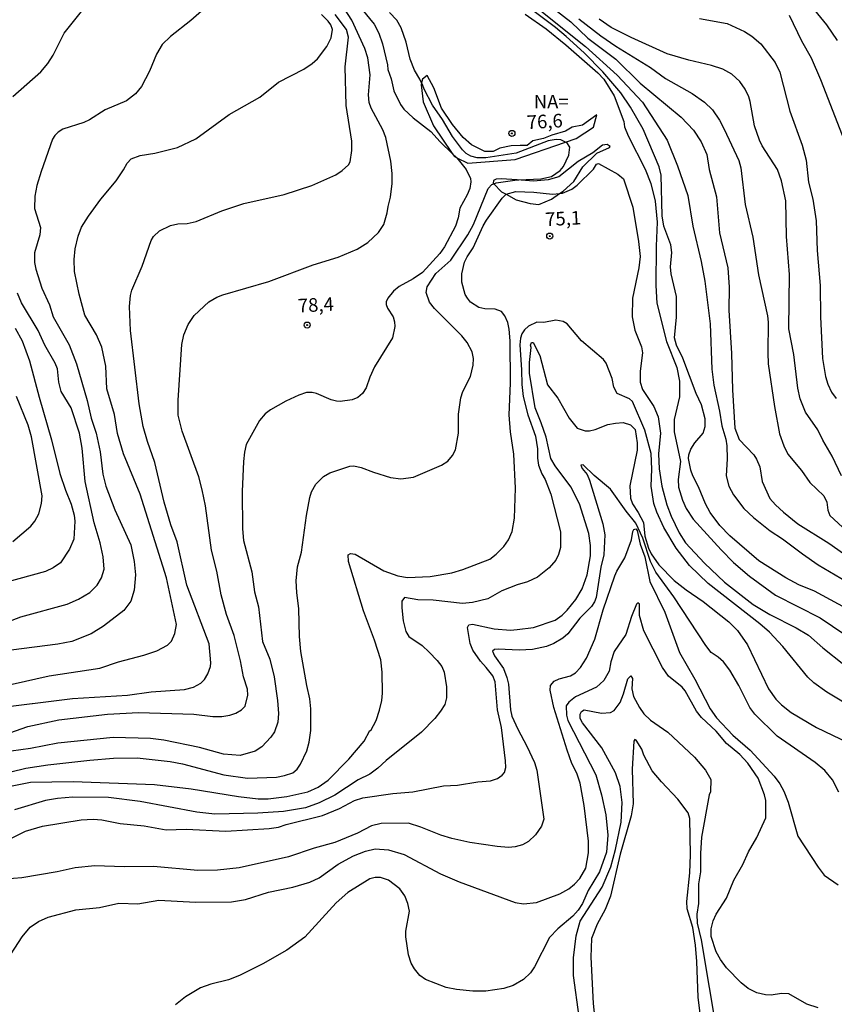
# Model space of a CAD drawing. Units: millimetres. Extents: x 183127 to 185543, y 1668740 to 1671516.
# Drawn here: x 184676 to 184826, y 1668921 to 1669103 of the extents above; entities that cross this region are included whole.
import ezdxf
from ezdxf.enums import TextEntityAlignment as Align

# ---------------------------------------------------------------- set-up
doc = ezdxf.new("R2010")
doc.units = ezdxf.units.MM
doc.header["$MEASUREMENT"] = 0
for name, color, linetype in [('IMAGEM', 7, 'Continuous'), ('V-BARRANCO', 123, 'Continuous'), ('V-CURVA_DE_NIVEL', 4, 'Continuous'), ('V-CURVA_MESTRA', 1, 'Continuous'), ('V-PONTO_DE_APARELHO', 4, 'Continuous'), ('V-TEXTO_DE_ALTIMETRIA', 7, 'Continuous')]:
    doc.layers.add(name, color=color, linetype=linetype)
picture_1 = doc.add_image_def('image1.jpg', size_in_pixel=(4025, 4626))

# ---------------------------------------------------------------- blocks, each defined once
blk = doc.blocks.new('805')
at = {"color": 0, "linetype": 'ByBlock', "lineweight": -2}
for radius in [0.562, 0.0806]:
    blk.add_circle((0, 0), radius, dxfattribs=at)

msp = doc.modelspace()

# ---------------------------------------------------------------- linework, layer by layer
at = {"layer": 'V-BARRANCO'}
for points in [[(184779.9, 1669083.25), (184778.02, 1669082.83), (184776.77, 1669082.1), (184774.27, 1669081.37), (184772.7, 1669080.75), (184770.72, 1669080.33), (184769.68, 1669079.5), (184768.43, 1669079.5), (184766.76, 1669079.39), (184764.67, 1669078.98), (184763.42, 1669078.35), (184761.86, 1669078.35), (184759.46, 1669079.6), (184757.89, 1669080.95), (184755.9, 1669083.35), (184753.93, 1669086.37), (184752.47, 1669090.12), (184751.26, 1669092.35), (184750.4, 1669091.67), (184750.24, 1669091.03), (184750.14, 1669090.65), (184750.53, 1669087.53), (184752.42, 1669083.09), (184755.87, 1669078.03), (184756.28, 1669077.44), (184756.71, 1669077.23), (184758.73, 1669076.25), (184767.46, 1669076.9), (184776.78, 1669080.1), (184778.73, 1669080.77), (184781.95, 1669082.87), (184782.51, 1669085.15)], [(184763.52, 1669072.42), (184764.98, 1669070.93), (184765.8, 1669070.48), (184767.67, 1669069.46), (184770.26, 1669068.76), (184771.86, 1669068.59), (184774.17, 1669069.6), (184775.66, 1669070.63), (184776.32, 1669071.08), (184778.31, 1669072.83), (184779.98, 1669075.55), (184782.55, 1669078.05), (184784.88, 1669079.09), (184784.97, 1669079.32), (184784.45, 1669079.63), (184783.58, 1669079.56), (184781.78, 1669078.12), (184779.12, 1669076.55), (184775.54, 1669073.7), (184773.57, 1669073.14), (184770.86, 1669072.9), (184767.88, 1669073.13), (184764.91, 1669073.36), (184763.96, 1669073.28), (184763.47, 1669073), (184763.45, 1669072.5)]]:
    msp.add_lwpolyline(points, close=True, dxfattribs=at)
at = {"layer": 'V-CURVA_DE_NIVEL'}
for points in [[(184828.57, 1668994.17), (184822.67, 1668997.38), (184819.78, 1668998.54), (184817.37, 1668999.79), (184812.4, 1669002.94), (184807.07, 1669007.58), (184805.23, 1669009.47), (184803.44, 1669011.85), (184802.55, 1669013.42), (184801.28, 1669016.56), (184800.22, 1669018.64), (184799.86, 1669019.66), (184799.45, 1669021.78), (184799.48, 1669022.46), (184799.84, 1669023.52), (184800.6, 1669024.69), (184802.13, 1669026.49), (184802.51, 1669027.68), (184802.51, 1669029.12), (184801.85, 1669031.67), (184800.86, 1669033.79), (184798.39, 1669040.32), (184797.25, 1669042.66), (184796.87, 1669044.06), (184797.25, 1669047.84), (184797.23, 1669051.66), (184796.23, 1669055.86), (184796.14, 1669057.13), (184796.34, 1669059.76), (184796.19, 1669061.16), (184794.91, 1669064.6), (184794.57, 1669066.51), (184794.4, 1669074.02), (184794.02, 1669075.55), (184791.05, 1669082.51), (184788.72, 1669086.54), (184786.98, 1669089.17), (184783.67, 1669093.07), (184780.19, 1669096.55), (184776.9, 1669099.57), (184774.91, 1669101.24), (184763.81, 1669109.62)], [(184674.86, 1669088.49), (184680.04, 1669093.05), (184681.31, 1669094.6), (184682.31, 1669096.13), (184684.32, 1669100.16), (184689.5, 1669106.7)], [(184669.43, 1668962.87), (184677.28, 1668964.72), (184681.35, 1668965.36), (184689.08, 1668966.21), (184693.41, 1668966.59), (184697.82, 1668966.63), (184703.89, 1668965.99), (184706.18, 1668965.55), (184713.78, 1668963.53), (184718.15, 1668962.9), (184723.49, 1668963.11), (184724.98, 1668963.38), (184726.51, 1668963.89), (184727.31, 1668964.53), (184727.93, 1668965.49), (184729.09, 1668967.93), (184729.52, 1668969.54), (184729.82, 1668971.7), (184729.83, 1668975.68), (184729.61, 1668977.54), (184729.05, 1668979.98), (184727.99, 1668986.26), (184727.74, 1668989.02), (184727.63, 1668994.1), (184727.23, 1668997.12), (184727.12, 1668999.29), (184727.35, 1669001.83), (184728.09, 1669004.56), (184728.99, 1669011.3), (184729.6, 1669014.61), (184729.94, 1669015.67), (184730.75, 1669017.07), (184732.13, 1669018.47), (184733.34, 1669019.15), (184737.03, 1669020.42), (184737.75, 1669020.44), (184739.11, 1669020.14), (184741.36, 1669019.27), (184744.5, 1669018.32), (184746.41, 1669018.04), (184748.74, 1669018.36), (184753.92, 1669020.55), (184755.07, 1669021.33), (184755.96, 1669022.33), (184756.47, 1669023.43), (184757.04, 1669026.49), (184757.06, 1669029.97), (184757.44, 1669032.98), (184757.85, 1669034.17), (184759.22, 1669036.93), (184759.71, 1669039.01), (184759.8, 1669040.22), (184759.56, 1669041.43), (184758.65, 1669043.17), (184757.65, 1669044.4), (184752.6, 1669049.45), (184751.67, 1669050.63), (184751.06, 1669052.37), (184751.23, 1669053.44), (184752.86, 1669055.9), (184755.62, 1669058.32), (184758.76, 1669063.03), (184759.78, 1669064.94), (184762.53, 1669071.56), (184763.19, 1669072.28), (184763.52, 1669072.42), (184763.98, 1669072.62), (184767.88, 1669073.13), (184768.18, 1669073.17), (184772.21, 1669073.34), (184774.21, 1669073.77), (184775.75, 1669074.85), (184776.37, 1669075.59), (184777.39, 1669077.67), (184777.58, 1669079.15), (184776.98, 1669080), (184776.78, 1669080.1), (184775.87, 1669080.55), (184775.06, 1669080.58), (184773.57, 1669080.31), (184767.67, 1669078.06), (184762.07, 1669077.2), (184760.5, 1669077.22), (184759.31, 1669077.54), (184758.42, 1669078.03), (184757.76, 1669078.67), (184755.91, 1669081.15), (184754.11, 1669084.29), (184752.26, 1669086.88), (184750.69, 1669089.85), (184750.42, 1669090.7), (184750.24, 1669091.03), (184749.89, 1669091.67), (184748.95, 1669093.37), (184748.15, 1669095.37), (184747.36, 1669098.51), (184746.47, 1669101.18), (184745.67, 1669102.58), (184744.29, 1669103.96)], [(184672.15, 1668970.51), (184677.62, 1668972.45), (184683.39, 1668973.68), (184692.35, 1668974.71), (184698.03, 1668975.01), (184708.24, 1668974.69), (184711.74, 1668974.29), (184713.39, 1668974.27), (184714.88, 1668974.5), (184715.98, 1668974.88), (184717.04, 1668975.48), (184717.7, 1668976.16), (184718.21, 1668978.2), (184718.12, 1668979.32), (184717.38, 1668981.55), (184716.85, 1668984.52), (184715.68, 1668989.19), (184714.28, 1668993.05), (184713.26, 1668996.7), (184712.48, 1669001.07), (184711.48, 1669004.89), (184710.4, 1669013.08), (184709.78, 1669016.01), (184709.15, 1669018.4), (184706.09, 1669026.83), (184705.35, 1669029.8), (184705.33, 1669032.56), (184706.05, 1669042.83), (184706.43, 1669044.61), (184707.18, 1669046.48), (184708.3, 1669048.18), (184711.02, 1669050.68), (184712.5, 1669051.55), (184713.61, 1669051.99), (184722.05, 1669054.43), (184730.22, 1669057.47), (184734.83, 1669058.91), (184738.35, 1669060.4), (184740.3, 1669061.63), (184742.29, 1669063.43), (184743.25, 1669064.9), (184743.9, 1669067.06), (184744.05, 1669068.25), (184744.52, 1669069.95), (184744.8, 1669072.47), (184744.8, 1669074.32), (184744.54, 1669076.57), (184743.61, 1669080.98), (184743.08, 1669082.34), (184740.93, 1669086.37), (184740.59, 1669087.39), (184740.42, 1669088.79), (184740.74, 1669092.48), (184740.3, 1669095.66), (184739.79, 1669097.32), (184737.37, 1669102.54), (184735.33, 1669105.68)], [(184739.24, 1669104.6), (184741.51, 1669101.82), (184742.38, 1669100.2), (184743.04, 1669098.21), (184743.95, 1669094.31), (184743.99, 1669093.47), (184744.63, 1669091.76), (184745.14, 1669089.55), (184746.32, 1669087.05), (184746.94, 1669086.2), (184748.68, 1669084.56), (184751.93, 1669082.04), (184753.66, 1669080.13), (184755.87, 1669078.03), (184756.66, 1669077.29), (184756.71, 1669077.23), (184758.44, 1669075.08), (184759.27, 1669073.38), (184759.31, 1669072.79), (184759.12, 1669071.56), (184758.63, 1669070.37), (184757.27, 1669067.91), (184756.96, 1669066.17), (184756.47, 1669064.6), (184754.47, 1669060.78), (184753.58, 1669059.55), (184750.42, 1669056.07), (184748.7, 1669054.9), (184746.07, 1669053.52), (184745.07, 1669052.65), (184743.99, 1669051.36), (184743.69, 1669050.68), (184743.71, 1669050.17), (184743.95, 1669049.53), (184744.97, 1669047.92), (184745.22, 1669046.99), (184745.28, 1669046.1), (184744.86, 1669044.06), (184741.57, 1669038.67), (184740.68, 1669036.76), (184740.04, 1669034.85), (184739.32, 1669033.75), (184738.47, 1669033.07), (184737.46, 1669032.64), (184735.25, 1669032.32), (184734.57, 1669032.34), (184733.55, 1669032.64), (184730.88, 1669033.77), (184730.03, 1669033.94), (184729.01, 1669033.94), (184727.61, 1669033.45), (184725.19, 1669032.34), (184722.39, 1669030.77), (184721.37, 1669030.01), (184720.33, 1669028.78), (184717.91, 1669024.41), (184717.57, 1669022.97), (184717.4, 1669021.23), (184717.17, 1669015.71), (184717.19, 1669008.84), (184717.42, 1669006.67), (184718.93, 1669000.94), (184719.46, 1668997.23), (184720.14, 1668994.45), (184720.9, 1668988.08), (184722.28, 1668984.84), (184723.05, 1668981.55), (184723.7, 1668977.22), (184723.87, 1668974.84), (184723.73, 1668973.23), (184723.09, 1668971.45), (184722.45, 1668970.47), (184720.8, 1668968.67), (184719.53, 1668967.87), (184716.79, 1668967.06), (184713.69, 1668967.31), (184709.32, 1668968.54), (184702.7, 1668969.9), (184700.28, 1668970.24), (184693.36, 1668970.37), (184683.2, 1668969.35), (184678.13, 1668968.37), (184672.82, 1668967.65)], [(184711.06, 1669105.47), (184707.69, 1669102.49), (184703.97, 1669099.57), (184702.4, 1669098.08), (184701.34, 1669096.3), (184700.07, 1669093.16), (184698.58, 1669090.36), (184697.52, 1669089), (184695.83, 1669087.68), (184691.92, 1669086.07), (184688.99, 1669084.2), (184687.97, 1669083.72), (184684.07, 1669082.46), (184683.22, 1669081.93), (184682.62, 1669081.32)], [(184770.96, 1669105.27), (184780.42, 1669097.7), (184786.26, 1669092.44), (184790.93, 1669087.47), (184795.51, 1669080.43), (184797.42, 1669075.76), (184799.31, 1669070.29), (184800.26, 1669064.6), (184801.79, 1669058.11), (184802.43, 1669054.46), (184803.42, 1669046.61), (184803.74, 1669038.25), (184804.12, 1669035.32), (184805.14, 1669030.52), (184805.55, 1669027.81), (184806.33, 1669025.39), (184806.52, 1669024.16), (184806.58, 1669021.74), (184806.39, 1669018.6), (184806.9, 1669016.73), (184807.73, 1669015.12), (184809.66, 1669012.61), (184811.42, 1669010.93), (184814.48, 1669008.49), (184816.77, 1669007.01), (184820.42, 1669004.21), (184823.35, 1669002.21), (184831.71, 1668997.29)], [(184674.78, 1668980.25), (184681.57, 1668981.74), (184690.9, 1668983.16), (184694.34, 1668984.35), (184699.01, 1668985.54), (184701.43, 1668986.38), (184703.38, 1668987.4), (184704.12, 1668988.17), (184704.76, 1668989.57), (184705.03, 1668991.22), (184703.19, 1668999.84), (184698.34, 1669015.23), (184695.31, 1669022.64), (184694.15, 1669026.42), (184693.63, 1669029.93), (184692.22, 1669034.64), (184692.01, 1669038.84), (184691.3, 1669042.32), (184690.31, 1669044.57), (184688.16, 1669048.22), (184687.12, 1669052.08), (184686.25, 1669056.24), (184686.19, 1669058.49), (184686.38, 1669060.44), (184686.91, 1669062.8), (184687.54, 1669064.41), (184688.82, 1669066.45), (184691.11, 1669069.58), (184693.91, 1669072.96), (184695.31, 1669075), (184695.95, 1669076.23), (184696.69, 1669076.99), (184698.33, 1669077.63), (184701.04, 1669078.05), (184705.25, 1669079.13), (184708.64, 1669080.72), (184714.77, 1669085.2), (184720.44, 1669088.36), (184723.83, 1669091.14), (184728.54, 1669093.54), (184730.03, 1669094.56), (184731.03, 1669095.43), (184732.74, 1669097.74), (184733.55, 1669099.33), (184733.8, 1669100.84), (184733.51, 1669101.73), (184733.04, 1669102.41), (184731.79, 1669103.62)], [(184769.32, 1669103.66), (184773.19, 1669100.99), (184776.84, 1669098), (184782.71, 1669092.88), (184783.8, 1669091.67), (184785.71, 1669088.62), (184787.53, 1669083.87), (184787.66, 1669082.93), (184788.29, 1669081.28), (184791.46, 1669075.14), (184792.5, 1669072.45), (184793.26, 1669069.22), (184793.64, 1669065.36), (184793.45, 1669060.92), (184793.43, 1669053.69), (184793.62, 1669050.41), (184795.4, 1669043.34), (184797.29, 1669038.59), (184797.8, 1669036.08), (184797.8, 1669033.15), (184796.78, 1669028.99), (184796.78, 1669026.74), (184797.97, 1669021.23), (184797.53, 1669017.96), (184797.61, 1669016.52), (184798.35, 1669014.1), (184798.99, 1669012.59), (184800.3, 1669010.62), (184805.48, 1669004.97), (184807.75, 1669002.66), (184810.66, 1669000.13), (184815.5, 1668996.61), (184823.69, 1668992.45), (184830.73, 1668987.7)], [(184779.21, 1669102.81), (184783.25, 1669099.69), (184786.05, 1669097.78), (184792.46, 1669093.84), (184795.17, 1669091.84), (184800.11, 1669089.04), (184802.39, 1669087.47), (184803.83, 1669086.03), (184805.14, 1669084.16), (184806.03, 1669082.51), (184808.69, 1669076.69), (184809.09, 1669075.38), (184809.89, 1669068.63), (184811.3, 1669062.56), (184812.31, 1669055.64), (184813.99, 1669048.09), (184814.14, 1669046.9), (184814.03, 1669041.26), (184814.14, 1669039.26), (184815.28, 1669031.37), (184816.22, 1669026.36), (184816.98, 1669024.11), (184817.77, 1669022.63), (184820.29, 1669019.59), (184821.8, 1669017.41), (184824.37, 1669014.9), (184824.96, 1669013.76), (184825.15, 1669012.27), (184825.51, 1669011.32), (184827.85, 1669009.13)], [(184815.84, 1669075.04), (184813.03, 1669079.41), (184812.55, 1669080.43), (184811.63, 1669083.1), (184810.83, 1669087.6), (184810.55, 1669088.45), (184809.87, 1669089.85), (184808.92, 1669091.25), (184807.41, 1669092.65), (184805.78, 1669093.52), (184803.7, 1669094.22), (184799.5, 1669095.17), (184795.51, 1669096.38), (184788.87, 1669099.35), (184785.16, 1669101.22), (184782.99, 1669102.75)], [(184801.45, 1669102.86), (184806.59, 1669101.94), (184809.73, 1669100.5), (184811.13, 1669099.61), (184812.74, 1669098.21), (184815.41, 1669094.75), (184816.29, 1669092.99), (184818.11, 1669085.78), (184820.38, 1669079.54), (184821.12, 1669076.78), (184821.54, 1669072.75), (184822.33, 1669069.61), (184822.97, 1669065.58), (184823.14, 1669060.1), (184823.73, 1669053.65), (184823.77, 1669047.88), (184824.15, 1669040.2), (184824.66, 1669036.89), (184825.09, 1669035.53), (184825.81, 1669034), (184826.68, 1669032.85)], [(184829.5, 1669039.18), (184828.99, 1669041.68), (184829.2, 1669045.8), (184829.01, 1669050.51), (184829.08, 1669057.77), (184829.2, 1669059.38), (184830.05, 1669063.75), (184830.54, 1669067.44), (184830.56, 1669069.52), (184830.31, 1669071.22), (184829.03, 1669077.16), (184827.85, 1669081.32), (184823.86, 1669091.59), (184822.12, 1669095.58), (184820.33, 1669098.72), (184818.04, 1669103.43)], [(184682.62, 1669081.32), (184682.2, 1669080.64), (184680.08, 1669074.7), (184679.31, 1669072.11), (184678.93, 1669070.16), (184678.87, 1669067.87), (184679.99, 1669064.39)], [(184672.23, 1668960.99), (184678.13, 1668962.18), (184685.98, 1668962.3), (184701, 1668961.75), (184707.73, 1668960.94), (184716.45, 1668959.5), (184720.1, 1668959.12), (184721.92, 1668959.1), (184725.4, 1668959.54), (184729.27, 1668960.41), (184731.18, 1668961.22), (184733.04, 1668962.54), (184736.82, 1668966.38), (184739.62, 1668969.71), (184740.72, 1668971.66), (184740.89, 1668971.7), (184741.87, 1668973.53), (184742.48, 1668975.44), (184742.89, 1668977.22), (184743.01, 1668978.58), (184742.97, 1668982.44), (184742.7, 1668984.69), (184741.57, 1668988.34), (184739.53, 1668993.73), (184736.75, 1669002.81), (184736.69, 1669004.06), (184737.12, 1669004.27), (184737.99, 1669004.15), (184743.27, 1669001.13), (184745.86, 1669000.18), (184747.64, 1668999.88), (184751.8, 1669000.07), (184755.79, 1669000.75), (184757.83, 1669001.34), (184762.79, 1669003.25), (184763.96, 1669004.15), (184765.38, 1669005.57), (184766.27, 1669006.8), (184766.91, 1669008.37), (184767.35, 1669010.79), (184767.56, 1669016.35), (184767.22, 1669022.59), (184766.61, 1669026.74), (184766.35, 1669029.84), (184766.63, 1669035.66), (184766.57, 1669043.47), (184766.38, 1669045.63), (184766.12, 1669046.86), (184765.59, 1669048.11), (184764.95, 1669048.9), (184763.81, 1669049.32), (184761.9, 1669049.38), (184760.8, 1669049.64), (184759.27, 1669050.63), (184758.67, 1669051.36), (184758.29, 1669052.02), (184757.65, 1669054.29), (184757.65, 1669055.86), (184758.16, 1669057.98), (184758.63, 1669058.95), (184759.76, 1669060.61), (184761.56, 1669064.68), (184762.19, 1669065.74), (184765.08, 1669069.78), (184765.8, 1669070.48), (184765.82, 1669070.5), (184767.59, 1669071.03), (184770.94, 1669070.88), (184774.38, 1669070.52), (184775.66, 1669070.63), (184776.2, 1669070.67), (184777.9, 1669071.45), (184778.92, 1669072.15), (184781.93, 1669075.12), (184782.46, 1669076.06), (184782.82, 1669076.18), (184786.43, 1669074.19), (184787.43, 1669073.34), (184789.19, 1669068.12), (184790.23, 1669061.76), (184790.5, 1669059), (184790.25, 1669056.92), (184789.12, 1669051.36), (184789.02, 1669047.88), (184789.52, 1669045.46), (184790.8, 1669042.36), (184790.93, 1669041.26), (184790.54, 1669037.91), (184790.54, 1669035.86), (184790.95, 1669034.49), (184793.03, 1669031.37), (184793.83, 1669029.46), (184794.26, 1669026.49), (184793.9, 1669022.67), (184794.02, 1669019.87), (184794.53, 1669016.73), (184795.42, 1669013.27), (184796.23, 1669011.15), (184797.72, 1669008.09), (184798.9, 1669006.29), (184802.36, 1669002.51), (184806.08, 1668999.03), (184811.34, 1668994.93), (184814.4, 1668993.05), (184819.28, 1668990.63), (184821.57, 1668989.23), (184824.18, 1668986.91), (184828.06, 1668983.82)], [(184817.92, 1669045.71), (184818.04, 1669055.73), (184817.49, 1669062.69), (184817.36, 1669069.31), (184816.58, 1669072.96), (184815.84, 1669075.04)], [(184679.99, 1669064.39), (184679.85, 1669063.03), (184678.85, 1669059.72), (184678.87, 1669057.94), (184679.1, 1669056.66), (184680.25, 1669053.18), (184681.65, 1669050.09), (184682.31, 1669047.88), (184685.26, 1669042.76), (184686.64, 1669039.24), (184688.57, 1669032.51), (184689.33, 1669029.25), (184690.22, 1669026.49), (184690.96, 1669023.01), (184691.49, 1669018.94), (184692.05, 1669016.73), (184693.7, 1669012.36), (184696.61, 1669005.91), (184697.27, 1669002.81), (184697.48, 1669000.39), (184697.26, 1668997.52), (184696.61, 1668995.51), (184695.32, 1668993.81), (184691.58, 1668990.88), (184689.33, 1668989.52), (184685.77, 1668988.1), (184683.18, 1668987.57), (184674.56, 1668986.49)], [(184668.28, 1668989.57), (184676.34, 1668992.65), (184684.87, 1668994.96), (184687, 1668995.89), (184689.08, 1668997.14), (184690.43, 1668998.48), (184691.2, 1668999.84), (184691.71, 1669001.41), (184691.54, 1669003.66), (184691.01, 1669006.29), (184689.88, 1669009.94), (184688.23, 1669017.58), (184687.65, 1669023.69), (184687.17, 1669026.49), (184685.64, 1669031.16), (184683.77, 1669034.13), (184683.35, 1669035.87), (184683.09, 1669038.33), (184682.71, 1669039.35), (184680.8, 1669042.66), (184679.53, 1669045.4), (184676.49, 1669050.51), (184675.71, 1669052.25)], [(184675.31, 1669045.84), (184676.6, 1669043.47), (184677.98, 1669039.82), (184679.72, 1669033.11), (184681.99, 1669025.26), (184683.52, 1669019.06), (184684.56, 1669015.97), (184685.66, 1669013.38), (184686.21, 1669011.34), (184686.32, 1669010.28), (184686.1, 1669006.97), (184685.34, 1669005.1), (184683.69, 1669002.6), (184682.33, 1669001.66), (184680.93, 1669000.96), (184671, 1668998.25)], [(184827.63, 1669018.6), (184825.94, 1669022.25), (184824.2, 1669025.19), (184823.3, 1669027.08), (184821.01, 1669030.31), (184820.02, 1669032.77), (184819.61, 1669034.77), (184818.85, 1669040.96), (184817.92, 1669045.71)], [(184671.19, 1668950.14), (184677.2, 1668953.11), (184680.34, 1668954.03), (184687.47, 1668955.24), (184689.71, 1668955.36), (184691.26, 1668955.22), (184694.68, 1668954.54), (184699.09, 1668954.11), (184703.17, 1668953.39), (184706.82, 1668953.5), (184714.16, 1668953.11), (184722.14, 1668953.62), (184723.88, 1668953.9), (184725.25, 1668954.39), (184731.94, 1668956), (184735.08, 1668957.31), (184737.88, 1668958.76), (184739.39, 1668959.25), (184744.93, 1668960.1), (184748.62, 1668960.37), (184754.3, 1668961.5), (184756.85, 1668961.62), (184760.58, 1668962.22), (184762.92, 1668962.39), (184764.25, 1668962.83), (184765.06, 1668963.43), (184765.51, 1668963.96), (184765.74, 1668964.85), (184765.72, 1668966.1), (184764.98, 1668972.24), (184764.24, 1668975.49), (184763.81, 1668980.64), (184763.36, 1668981.76), (184762.16, 1668983.32), (184761.07, 1668984.43), (184759.65, 1668986.51), (184759.2, 1668987.69), (184758.7, 1668990.65), (184758.97, 1668991.17), (184759.59, 1668991.3), (184763.64, 1668990.44), (184766.65, 1668990.2), (184767.88, 1668990.27), (184770.85, 1668990.67), (184774.84, 1668992.03), (184776.12, 1668992.92), (184777.09, 1668993.86), (184778.66, 1668995.81), (184779.81, 1668997.78), (184780.74, 1669000.35), (184781.38, 1669003.87), (184781.39, 1669005.75), (184781.08, 1669007.97), (184779.34, 1669013.42), (184777.77, 1669016.56), (184774.84, 1669020.48), (184774.08, 1669021.82), (184773.19, 1669025.73), (184772.3, 1669028.4), (184771.15, 1669031.16), (184770.13, 1669037.52), (184770.13, 1669039.52), (184770.43, 1669042.23), (184770.32, 1669042.68), (184770.48, 1669043.16), (184770.77, 1669043.19), (184772, 1669040.79), (184773.46, 1669035.36), (184775.33, 1669032.94), (184777.41, 1669029.25), (184778.9, 1669027.38), (184780.36, 1669026.89), (184781.17, 1669026.89), (184782.23, 1669027.12), (184784.56, 1669028.04), (184786, 1669028.34), (184787.41, 1669028.42), (184788.72, 1669028.02), (184789.61, 1669027.12), (184789.95, 1669024.71), (184789.95, 1669023.35), (184788.61, 1669016.77), (184788.74, 1669014.48), (184789.1, 1669013.42), (184790.18, 1669011.85), (184791.12, 1669010.02), (184791.41, 1669007.52), (184792.05, 1669005.31), (184792.54, 1669004.25), (184793.94, 1669002.22), (184796.82, 1668999.31), (184798.99, 1668997.59), (184802.13, 1668995.47), (184806.84, 1668991.69), (184808.45, 1668990.12), (184810.34, 1668987.49), (184814.2, 1668979.38), (184815.56, 1668977.43), (184816.6, 1668976.39), (184818.34, 1668975.01), (184823.01, 1668972.21), (184828.91, 1668969.41)], [(184827.17, 1668960.33), (184826, 1668962.58), (184824.58, 1668964.32), (184822.76, 1668965.78), (184815.8, 1668970.64), (184811.66, 1668974.69), (184810.74, 1668975.9), (184808.69, 1668979.98), (184807.05, 1668982.82), (184805.91, 1668984.33), (184804.93, 1668985.2), (184803.61, 1668986.07), (184802.62, 1668987.32), (184796.74, 1668996.32), (184793.43, 1669000.88), (184792.41, 1669002.81), (184791.01, 1669007.14), (184789.74, 1669009.9), (184787.95, 1669012.08), (184785.03, 1669016.18), (184782.03, 1669018.66), (184780, 1669020.65), (184779.57, 1669020.59), (184779.83, 1669019.95), (184780.76, 1669018.85), (184781.21, 1669017.83), (184783.63, 1669009.77), (184783.99, 1669007.73), (184783.8, 1669004.04), (184783.29, 1669001.75), (184782.4, 1668996.19), (184782.1, 1668995.38), (184781.55, 1668994.53), (184779.4, 1668992.41), (184777.2, 1668989.48), (184776.24, 1668988.7), (184774.63, 1668987.74), (184773.23, 1668987.19), (184770.68, 1668986.62), (184768.22, 1668986.51), (184764.32, 1668986.7), (184763.68, 1668986.62), (184763.3, 1668986.32), (184763.68, 1668985.45), (184765.32, 1668983.12), (184765.97, 1668981.42), (184766.23, 1668980.23), (184766.61, 1668975.52), (184766.86, 1668974.33), (184767.95, 1668971.93), (184769.66, 1668968.82), (184771.06, 1668965.76), (184771.45, 1668964.4), (184772.78, 1668955.32), (184772.36, 1668954.05), (184771.21, 1668952.48), (184769.92, 1668951.25), (184768.86, 1668950.61), (184767.5, 1668950.25), (184766.27, 1668950.15), (184764.15, 1668950.29), (184759.14, 1668951.03), (184755.83, 1668951.78), (184753.79, 1668952.39), (184750.12, 1668953.9), (184747.81, 1668954.64), (184742.76, 1668954.56), (184741.02, 1668954.13), (184738.43, 1668952.75), (184734.23, 1668951.03), (184730.43, 1668950.02), (184725.7, 1668948.4), (184716.62, 1668946.35), (184712.63, 1668945.92), (184708.98, 1668945.88), (184700.79, 1668946.6), (184695.4, 1668946.58), (184689.97, 1668946.77), (184686.36, 1668946.39), (184683.05, 1668945.64), (184676.52, 1668944.54), (184673.46, 1668944.27)], [(184673.12, 1668928.25), (184676.58, 1668933.68), (184678.06, 1668935.42), (184679.59, 1668936.52), (184681.4, 1668937.28), (184686.49, 1668938.62), (184690.86, 1668939.07), (184694.42, 1668939.85), (184697.95, 1668939.77), (184701.77, 1668940.45), (184708.56, 1668940.04), (184715.22, 1668940.11), (184717.77, 1668940.57), (184722.01, 1668941.87), (184726.47, 1668942.82), (184729.65, 1668943.73), (184731.35, 1668944.56), (184734.85, 1668947.03), (184737.71, 1668948.62), (184739.88, 1668949.46), (184741.7, 1668949.91), (184744.12, 1668949.72), (184747.05, 1668948.85), (184753.71, 1668945.26), (184757.15, 1668943.82), (184767.46, 1668939.98), (184769.03, 1668939.73), (184771.41, 1668939.98), (184775.73, 1668941.59), (184777.35, 1668942.5), (184778.39, 1668943.35), (184779.38, 1668944.44), (184780.49, 1668946.33), (184780.99, 1668949.13), (184780.99, 1668951.29), (184780.23, 1668957.87), (184779.47, 1668961.97), (184778.82, 1668963.85), (184777.92, 1668965.59), (184777.05, 1668968.07), (184774.6, 1668975.92), (184773.91, 1668979.13), (184773.97, 1668980), (184774.69, 1668980.76), (184775.59, 1668981.23), (184777.69, 1668981.74), (184778.6, 1668982.31), (184779.51, 1668983.31), (184780.66, 1668985.03), (184782.18, 1668988.51), (184783.71, 1668993.9), (184785.87, 1669000.18), (184786.21, 1669001.07), (184787.7, 1669003.49), (184788.91, 1669006.8), (184789.17, 1669008.37), (184789.35, 1669008.71), (184789.74, 1669008.83), (184789.99, 1669008.54), (184790.52, 1669006.04), (184791.39, 1669003.7), (184792.31, 1668999.15), (184795.08, 1668993.49), (184797.8, 1668986.05), (184800.6, 1668981.17), (184803.44, 1668975.65), (184804.59, 1668974.04), (184807.62, 1668970.85), (184810.83, 1668968.07), (184815.22, 1668963.24), (184816.26, 1668961.88), (184817, 1668960.5), (184817.79, 1668958.51), (184819.59, 1668952.22), (184823.33, 1668946.5), (184824.47, 1668945.01), (184827.04, 1668943.23)], [(184823.31, 1668920.59), (184821.27, 1668921.24), (184817.96, 1668923.18), (184816.56, 1668923.2), (184814.65, 1668922.92), (184813.63, 1668922.98), (184812.02, 1668923.36), (184810.45, 1668924.17), (184809.15, 1668925.17), (184806.46, 1668927.95), (184805.31, 1668929.48), (184804.55, 1668930.88), (184803.6, 1668933.71), (184803.61, 1668935.16), (184804, 1668936.61), (184804.53, 1668937.84), (184806.41, 1668940.81), (184807.77, 1668944.12), (184809.43, 1668947.01), (184810.47, 1668949.3), (184812.04, 1668951.97), (184813.71, 1668955.57), (184813.7, 1668958.76), (184813.46, 1668959.86), (184812.29, 1668962.88), (184810.4, 1668965.64), (184808.88, 1668967.25), (184806.44, 1668969.28), (184804.53, 1668971.58), (184801.83, 1668974.06), (184800.9, 1668975.27), (184798.82, 1668979), (184798.27, 1668979.64), (184795.76, 1668981.72), (184794.64, 1668983.29), (184791.18, 1668990.08), (184790.42, 1668992.88), (184790.38, 1668994.96), (184790.08, 1668995.19), (184789.82, 1668994.96), (184788.91, 1668992.71), (184787.87, 1668989.4), (184785.75, 1668986.26), (184785.11, 1668984.35), (184784.79, 1668982.59), (184783.8, 1668980.87), (184782.46, 1668979.7), (184778.62, 1668977.88), (184777.39, 1668976.88), (184776.88, 1668976.24), (184776.92, 1668974.52), (184777.21, 1668973.51), (184782.34, 1668963.54), (184783.42, 1668959.83), (184784.21, 1668956.17), (184784.57, 1668952.38), (184784.3, 1668949.27), (184783.03, 1668945.62), (184780.91, 1668942.21), (184779.89, 1668939.79), (184779.09, 1668938.56), (184778.11, 1668937.5), (184775.35, 1668935.16), (184773.82, 1668933.55), (184771.02, 1668928.12), (184770.3, 1668927.06), (184769.03, 1668925.78), (184767.12, 1668924.7), (184765.38, 1668924.15), (184762.07, 1668923.68), (184759.65, 1668923.68), (184756.68, 1668923.94), (184754.77, 1668924.36), (184750.95, 1668925.78), (184749.89, 1668926.55), (184748.91, 1668927.74), (184748.32, 1668928.8), (184747.81, 1668930.37), (184747.3, 1668933.68), (184747.3, 1668934.7), (184748.02, 1668938.39), (184747.72, 1668939.82), (184747.12, 1668941.23), (184746.21, 1668942.48), (184744.12, 1668944.12), (184742.68, 1668944.61), (184741.7, 1668944.61), (184740.68, 1668944.35), (184736.61, 1668941.83), (184734.48, 1668939.92), (184728.71, 1668933.59), (184725.4, 1668931.22), (184720.99, 1668928.67), (184716.66, 1668926.57), (184714.62, 1668925.76), (184711.4, 1668924.96), (184709.49, 1668924.28), (184706.69, 1668922.62), (184704.86, 1668921.16)], [(184801.62, 1668919.04), (184801.24, 1668922.52), (184801, 1668929.13), (184800.74, 1668932.14), (184800.21, 1668935.38), (184799.21, 1668938.84), (184799.11, 1668940.2), (184799.68, 1668945.45), (184799.81, 1668948.77), (184799.71, 1668955.48), (184799.35, 1668956.51), (184797.48, 1668959.01), (184794.43, 1668962.24), (184792.75, 1668964.28), (184791.22, 1668967.12), (184790.84, 1668968.24), (184789.8, 1668969.89), (184789.53, 1668970), (184789.38, 1668969.73), (184789.04, 1668964.53), (184789.23, 1668958.17), (184788.85, 1668955.96), (184786.85, 1668948.91), (184785.05, 1668941.15), (184784.09, 1668938.73), (184782.59, 1668935.97), (184781.53, 1668933.38), (184781.42, 1668929.9), (184781.84, 1668921.37), (184782.12, 1668919.04)]]:
    msp.add_lwpolyline(points, dxfattribs=at)
at = {"layer": 'V-CURVA_MESTRA'}
for points in [[(184821.31, 1669106.04), (184824.9, 1669101.73), (184826.85, 1669098.82)], [(184774.48, 1669104.78), (184777.75, 1669102.24), (184780.87, 1669099.27), (184786.02, 1669095.38), (184790.5, 1669090.99), (184798.08, 1669084.67), (184800.35, 1669082.3), (184801.77, 1669080.17), (184802.81, 1669077.8), (184803.23, 1669075.08), (184804.61, 1669070.03), (184805.12, 1669063.37), (184806.67, 1669056.96), (184806.92, 1669053.35), (184806.84, 1669049.11), (184807.37, 1669041.17), (184807.52, 1669034.43), (184808, 1669027.42), (184808.79, 1669025.3), (184811.47, 1669022.46), (184811.95, 1669021.69), (184812.59, 1669020.29), (184812.99, 1669017.58), (184814.41, 1669014.46), (184815.45, 1669013.25), (184816.96, 1669011.89), (184819.62, 1669009.79), (184825.32, 1669006.22), (184831.77, 1669001.64)], [(184671, 1668975.75), (184685.85, 1668977.58), (184695.99, 1668978.19), (184700.41, 1668978.81), (184706.52, 1668979.23), (184708.17, 1668979.7), (184709.51, 1668980.42), (184710.19, 1668981.08), (184710.82, 1668982.1), (184711.33, 1668983.46), (184711.39, 1668984.18), (184711.08, 1668987.66), (184706.98, 1668998.44), (184705.18, 1669006.46), (184704.03, 1669009.6), (184702.76, 1669013.76), (184701.06, 1669021.06), (184699.68, 1669024.92), (184698.92, 1669027.72), (184698.15, 1669031.88), (184696.58, 1669045.38), (184696.37, 1669049.79), (184696.58, 1669051.83), (184696.84, 1669052.84), (184698.75, 1669057.22), (184700.36, 1669061.97), (184700.79, 1669062.68), (184701.89, 1669063.73), (184703.93, 1669064.74), (184705.29, 1669065.02), (184706.99, 1669065.08), (184708.68, 1669065.47), (184713.39, 1669067.46), (184717.47, 1669068.78), (184724.89, 1669070.47), (184729.99, 1669072.13), (184734.4, 1669074.08), (184735.56, 1669074.86), (184736.75, 1669075.93), (184737.07, 1669076.44), (184737.35, 1669078.56), (184737.35, 1669080.26), (184736.35, 1669086.84), (184736.16, 1669093.97), (184736.77, 1669099.44), (184736.39, 1669100.84), (184734.32, 1669103.62)], [(184830.33, 1668975.48), (184824.92, 1668978.72), (184822.52, 1668980.44), (184821.46, 1668981.51), (184816.83, 1668987.19), (184814.37, 1668989.78), (184812.59, 1668991.35), (184803.04, 1668998.8), (184799.6, 1669002.08), (184797.18, 1669005.27), (184794.89, 1669009.09), (184793.58, 1669011.93), (184793.07, 1669013.5), (184792.56, 1669016.69), (184792.68, 1669019.83), (184792.56, 1669022.73), (184791.41, 1669027), (184789.12, 1669032.3), (184788.57, 1669032.77), (184786.3, 1669033.78), (184785.68, 1669034.94), (184785.39, 1669036.55), (184784.28, 1669039.39), (184783.75, 1669040.07), (184779.72, 1669043.46), (184777.07, 1669046.6), (184776.33, 1669047.05), (184774.97, 1669047.28), (184772.76, 1669046.86), (184771.49, 1669046.9), (184769.92, 1669046.2), (184769.22, 1669045.54), (184768.69, 1669044.76), (184768.45, 1669043.97), (184768.35, 1669042.74), (184768.67, 1669038.16), (184768.69, 1669035.44), (184768.94, 1669033.2), (184769.83, 1669029.84), (184771.21, 1669025.94), (184771.61, 1669023.56), (184771.59, 1669021.86), (184771.76, 1669020.55), (184772.4, 1669018.98), (184773.01, 1669017.96), (184774.03, 1669015.24), (184775.81, 1669008.28), (184775.84, 1669005.4), (184775.46, 1669004.13), (184774.99, 1669003.08), (184773.78, 1669001.66), (184771.57, 1668999.94), (184769.75, 1668999.05), (184767.84, 1668998.5), (184765, 1668997.4), (184762.45, 1668995.97), (184759.61, 1668995.29), (184757.78, 1668995.1), (184752.39, 1668995.7), (184749.55, 1668995.78), (184747.07, 1668996.19), (184746.56, 1668995.49), (184746.56, 1668994.28), (184746.85, 1668991.9), (184747.34, 1668989.91), (184747.91, 1668989), (184750.31, 1668987.34), (184751.63, 1668986.13), (184753.09, 1668984.6), (184753.94, 1668983.46), (184754.41, 1668982.44), (184754.85, 1668979.72), (184754.85, 1668977.73), (184754.49, 1668976.5), (184753.73, 1668975.23), (184752.69, 1668973.91), (184750.19, 1668971.36), (184743.69, 1668966.14), (184742.19, 1668964.74), (184740.66, 1668963.62), (184738.56, 1668962.6), (184734.21, 1668959.8), (184731.35, 1668958.35), (184728.84, 1668957.44), (184724.77, 1668956.76), (184720.06, 1668956.44), (184712.12, 1668956.27), (184708.77, 1668956.61), (184698.33, 1668958.61), (184692.52, 1668959.33), (184685.94, 1668959.39), (184683.14, 1668959.16), (184680.93, 1668958.76), (184675.2, 1668957.08)], [(184674.86, 1669006.54), (184678.21, 1669009.36), (184678.91, 1669010.23), (184679.67, 1669011.59), (184680.16, 1669013.5), (184680.27, 1669014.95), (184678.34, 1669025.77), (184677.7, 1669027.93), (184675.56, 1669033.24)], [(184779.25, 1668918.95), (184778.23, 1668926.55), (184778.21, 1668929.78), (184778.7, 1668933.85), (184779.44, 1668936.57), (184783.52, 1668942.82), (184785.11, 1668946.54), (184786, 1668949.76), (184787, 1668954.81), (184787.23, 1668958.42), (184786.83, 1668961.39), (184785.98, 1668963.9), (184783.43, 1668968.48), (184779.87, 1668973.1), (184779.49, 1668973.91), (184779.46, 1668974.67), (184779.68, 1668975.16), (184780.19, 1668975.5), (184783.42, 1668974.86), (184785.03, 1668974.99), (184785.75, 1668975.39), (184786.81, 1668976.84), (184787.44, 1668978.45), (184788.23, 1668981.21), (184788.78, 1668981.76), (184789.1, 1668981.29), (184788.99, 1668979.38), (184789.31, 1668977.94), (184790.39, 1668975.9), (184791.22, 1668974.76), (184792.43, 1668973.57), (184795.61, 1668971.36), (184800.52, 1668966.78), (184802.59, 1668964.4), (184803.55, 1668962.66), (184803.51, 1668960.37), (184803.25, 1668959.82), (184801.85, 1668952.06), (184801.64, 1668949), (184801.64, 1668945.65), (184801.26, 1668943.44), (184801.26, 1668939.79), (184801, 1668937.84), (184801.05, 1668936.18), (184801.79, 1668933.09), (184804.74, 1668915.56)]]:
    msp.add_lwpolyline(points, dxfattribs=at)

# ---------------------------------------------------------------- block references
at = {"layer": 'V-PONTO_DE_APARELHO', "rotation": 0.052443556234282}
for p in [(184766.88, 1669081.7), (184773.86, 1669062.78), (184729.14, 1669046.39)]:
    msp.add_blockref('805', p, dxfattribs=at)

# ---------------------------------------------------------------- texts
at = {"layer": 'V-TEXTO_DE_ALTIMETRIA'}
msp.add_text('NA=', height=2.5, dxfattribs=at).set_placement((184770.91, 1669085.53), align=Align.BOTTOM_LEFT)
for s, p in [('76,6', (184769.73, 1669081.72)), ('75,1', (184773.12, 1669063.83)), ('78,4', (184727.53, 1669047.92))]:
    msp.add_text(s, height=2.5, rotation=3, dxfattribs=at).set_placement(p, align=Align.BOTTOM_LEFT)

# ---------------------------------------------------------------- referenced raster images: frames only (the image files are external)
at = {"layer": 'IMAGEM'}
image = msp.add_image(picture_1, insert=(183127.12, 1668739.81), size_in_units=(2415.91, 2776.64), dxfattribs=at)
image.dxf.flags = 7

doc.saveas('drawing.dxf')
